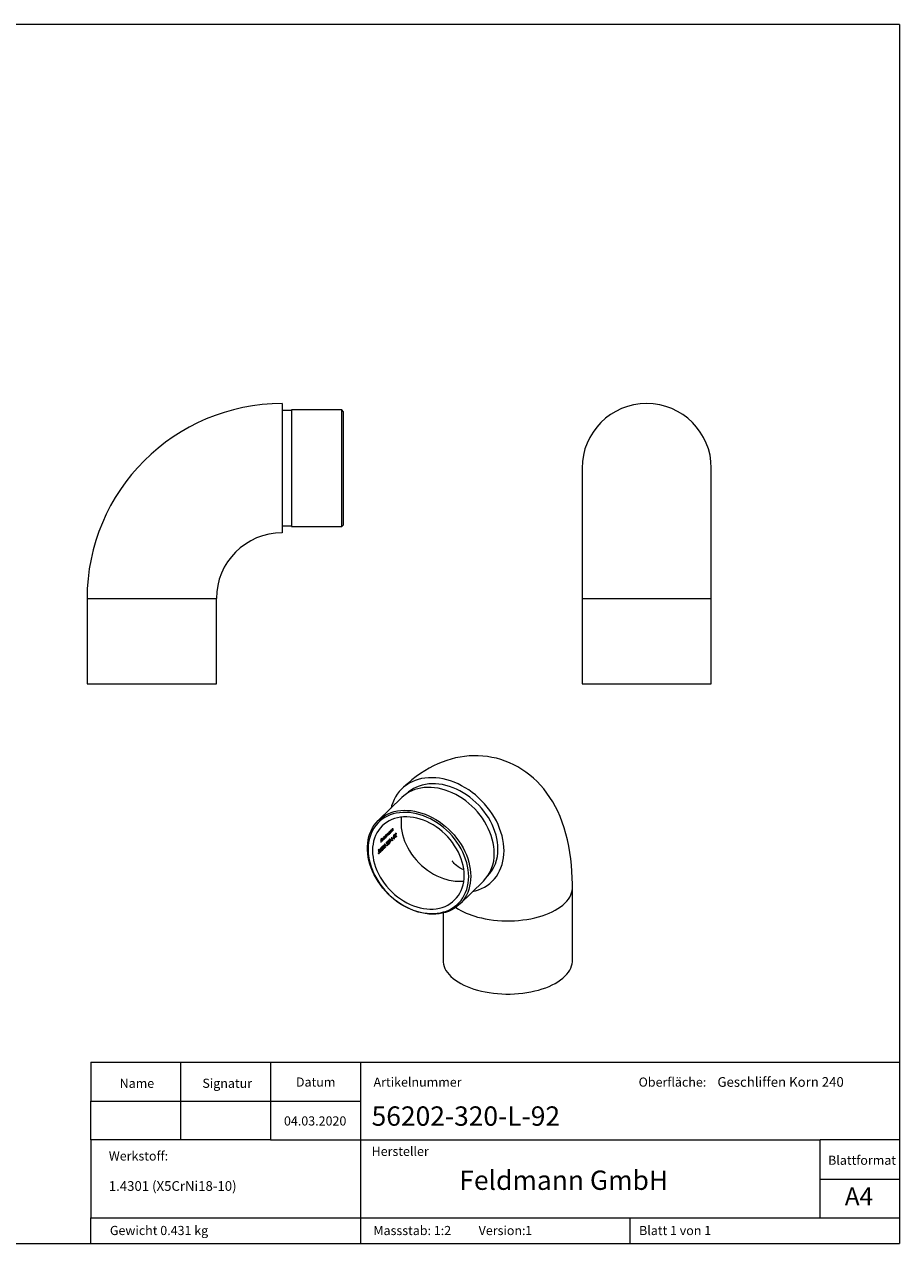
# Model space of a CAD drawing. Units: millimetres. Extents: x 10 to 584, y 10 to 410.
# Drawn here: x 297 to 584, y 10 to 410 of the extents above; entities that cross this region are included whole.
import ezdxf

# ---------------------------------------------------------------- set-up
doc = ezdxf.new("R2010")
doc.units = ezdxf.units.MM
doc.header["$LTSCALE"] = 2
doc.styles.add('SLDTEXTSTYLE0', font='TXT', dxfattribs={"width": 0.75})
doc.styles.add('SLDTEXTSTYLE1', font='TXT', dxfattribs={"width": 0.692308})

msp = doc.modelspace()

# ---------------------------------------------------------------- linework, layer by layer
at = {"color": 7, "linetype": 'Continuous', "lineweight": 0}
for p, q in [((584, 410), (10, 410)), ((584, 410), (584, 10)), ((318.8, 69.5), (348.26, 69.5)), ((318.8, 69.5), (318.8, 56.75)), ((348.26, 69.5), (377.72, 69.5)), ((348.26, 44), (348.26, 69.5)), ((377.72, 69.5), (407.2, 69.5)), ((377.72, 69.5), (377.72, 44)), ((407.2, 69.5), (584, 69.5)), ((407.2, 69.5), (407.2, 10)), ((318.8, 56.75), (348.26, 56.75)), ((318.8, 44), (318.8, 56.75)), ((348.26, 56.75), (377.72, 56.75)), ((377.72, 56.75), (407.2, 56.75)), ((348.26, 44), (318.8, 44)), ((318.8, 44), (318.8, 18.5)), ((377.72, 44), (348.26, 44)), ((377.72, 44), (407.2, 44)), ((407.2, 44), (558, 44)), ((584, 44), (558, 44)), ((558, 30.99), (558, 44)), ((558, 18.5), (558, 30.99)), ((584, 30.99), (558, 30.99)), ((318.8, 18.5), (584, 18.5)), ((318.8, 10), (318.8, 18.5)), ((495.6, 10), (495.6, 18.5)), ((10, 10), (584, 10))]:
    msp.add_line(p, q, dxfattribs=at)
at = {"color": 7, "linetype": 'Continuous', "lineweight": 15}
for p, q in [((381.55, 285.6), (381.55, 243.2)), ((384.55, 283.35), (381.55, 283.35)), ((401.05, 283.55), (384.55, 283.55)), ((384.55, 283.55), (384.55, 245.25)), ((401.55, 283.05), (401.05, 283.55)), ((401.05, 245.25), (401.05, 283.55)), ((401.55, 283.05), (401.55, 245.75)), ((479.86, 264.4), (479.86, 221.6)), ((522.26, 221.6), (522.26, 264.4)), ((381.55, 245.45), (384.55, 245.45)), ((384.55, 245.25), (401.05, 245.25)), ((401.05, 245.25), (401.55, 245.75)), ((317.55, 221.6), (317.55, 193.6)), ((359.95, 193.6), (359.95, 221.6)), ((479.86, 221.6), (479.86, 193.6)), ((522.26, 193.6), (522.26, 221.6)), ((317.55, 193.6), (359.95, 193.6)), ((479.86, 193.6), (522.26, 193.6)), ((420.75, 156.33), (413.05, 148.81)), ((415.4, 144.21), (415.46, 144.27)), ((415.56, 144.06), (415.62, 144.12)), ((415.7, 144.19), (415.76, 144.17)), ((415.82, 144.2), (415.73, 144.23)), ((415.82, 144.25), (415.8, 144.3)), ((415.82, 144.25), (415.91, 144.23)), ((416.01, 144.49), (416.07, 144.48)), ((416.13, 144.5), (416.04, 144.53)), ((416.13, 144.37), (416.22, 144.35)), ((416.33, 144.49), (416.38, 144.47)), ((416.35, 144.31), (416.46, 144.28)), ((416.47, 144.25), (416.51, 144.29)), ((416.47, 144.25), (416.56, 144.22)), ((416.49, 145), (416.58, 144.97)), ((416.55, 145.04), (416.59, 145.04)), ((416.68, 145.02), (416.59, 145.05)), ((416.67, 145.11), (416.66, 145.12)), ((416.67, 145.11), (416.76, 145.09)), ((416.7, 144.57), (416.74, 144.56)), ((416.74, 144.49), (416.8, 144.47)), ((416.8, 144.47), (416.74, 144.42)), ((416.76, 145.24), (416.82, 145.29)), ((416.92, 144.66), (416.98, 144.65)), ((416.98, 144.65), (416.92, 144.59)), ((416.94, 145.34), (416.99, 145.32)), ((416.94, 145.19), (417, 145.18)), ((416.95, 145.42), (417, 145.47)), ((417.1, 145.56), (417.16, 145.54)), ((417.23, 145.58), (417.14, 145.6)), ((417.26, 144.99), (417.32, 144.98)), ((417.32, 144.98), (417.26, 144.93)), ((417.5, 145.16), (417.44, 145.1)), ((417.45, 145.17), (417.5, 145.16)), ((417.46, 145.85), (417.52, 145.83)), ((417.46, 145.7), (417.52, 145.69)), ((417.47, 145.93), (417.52, 145.98)), ((417.62, 146.07), (417.68, 146.05)), ((417.75, 146.09), (417.66, 146.11)), ((417.79, 145.5), (417.84, 145.49)), ((417.84, 145.49), (417.79, 145.44)), ((418.12, 144.04), (418.2, 144.02)), ((418.29, 144.05), (418.2, 144.08)), ((418.53, 144.1), (418.59, 144.09)), ((418.59, 144.09), (418.54, 144.04)), ((418.61, 144.52), (418.7, 144.5)), ((418.78, 144.53), (418.69, 144.56)), ((418.83, 144.48), (418.92, 144.46)), ((413.83, 141.64), (413.88, 141.63)), ((413.88, 141.63), (413.83, 141.57)), ((413.84, 142.24), (413.9, 142.29)), ((413.84, 142.19), (413.89, 142.18)), ((413.85, 142.31), (413.9, 142.29)), ((413.87, 142.69), (414.17, 142.99)), ((413.87, 142.65), (413.92, 142.63)), ((414.14, 142.42), (413.89, 142.18)), ((413.9, 142.29), (414.14, 142.53)), ((414.17, 142.87), (413.92, 142.63)), ((414.04, 140.06), (414.12, 140.03)), ((414.05, 142.44), (414.14, 142.42)), ((414.08, 142.9), (414.17, 142.87)), ((414.21, 140.07), (414.12, 140.09)), ((414.22, 142.46), (414.27, 142.5)), ((414.22, 142.4), (414.27, 142.39)), ((414.23, 142.51), (414.28, 142.5)), ((414.23, 142.23), (414.34, 142.2)), ((414.25, 140.01), (414.34, 139.99)), ((414.67, 142.78), (414.27, 142.39)), ((414.28, 142.5), (414.62, 142.83)), ((414.29, 142.73), (414.34, 142.72)), ((414.35, 142.17), (414.38, 142.21)), ((414.35, 142.17), (414.43, 142.15)), ((414.4, 142.92), (414.46, 142.91)), ((414.56, 142.95), (414.47, 142.97)), ((414.5, 140.51), (414.59, 140.48)), ((414.58, 142.95), (414.55, 143.04)), ((414.55, 143.04), (414.63, 143.02)), ((414.66, 140.51), (414.58, 140.53)), ((414.59, 142.8), (414.67, 142.78)), ((414.77, 142.56), (414.82, 142.55)), ((414.82, 142.55), (414.77, 142.49)), ((414.77, 140.22), (414.86, 140.19)), ((414.82, 143.64), (414.87, 143.7)), ((414.91, 140.57), (414.97, 140.55)), ((414.97, 140.55), (414.91, 140.5)), ((414.95, 143.14), (415, 143.12)), ((414.97, 142.96), (415.07, 142.93)), ((414.99, 140.99), (415.07, 140.96)), ((415.44, 140.06), (415.02, 139.65)), ((415.05, 139.79), (415.35, 140.09)), ((415.16, 140.99), (415.07, 141.02)), ((415.08, 142.89), (415.12, 142.94)), ((415.08, 142.89), (415.17, 142.87)), ((415.1, 143.65), (415.19, 143.62)), ((415.13, 139.9), (415.42, 140.18)), ((415.17, 143.69), (415.2, 143.69)), ((415.29, 143.67), (415.2, 143.69)), ((415.2, 140.94), (415.29, 140.92)), ((415.28, 143.75), (415.27, 143.77)), ((415.28, 143.75), (415.37, 143.73)), ((415.31, 143.22), (415.36, 143.21)), ((415.32, 143.22), (415.32, 143.27)), ((415.35, 140.09), (415.44, 140.06)), ((415.36, 143.13), (415.41, 143.12)), ((415.41, 143.12), (415.36, 143.06)), ((415.41, 140.63), (415.64, 140.87)), ((415.41, 140.61), (415.57, 140.77)), ((415.66, 140.74), (415.42, 140.51)), ((415.54, 143.31), (415.59, 143.3)), ((415.59, 143.3), (415.54, 143.24)), ((415.56, 143.99), (415.61, 143.98)), ((415.57, 140.77), (415.66, 140.74)), ((415.62, 141.41), (415.71, 141.38)), ((415.71, 141.38), (415.66, 141.33)), ((415.72, 140.72), (415.78, 140.77)), ((415.76, 140.68), (415.72, 140.72)), ((415.73, 141.71), (415.82, 141.69)), ((415.76, 140.68), (415.85, 140.65)), ((415.78, 140.67), (415.87, 140.65)), ((415.91, 141.73), (415.82, 141.75)), ((415.85, 143.61), (415.9, 143.6)), ((415.9, 143.6), (415.85, 143.54)), ((415.88, 140.57), (415.9, 140.59)), ((415.89, 141.39), (415.98, 141.37)), ((415.9, 140.59), (415.98, 140.69)), ((415.9, 140.59), (415.99, 140.56)), ((416, 141.23), (415.91, 141.25)), ((415.93, 141.7), (416.02, 141.68)), ((415.98, 141.36), (416.07, 141.33)), ((416.05, 141.18), (416.14, 141.16)), ((416.14, 141.77), (416.2, 141.76)), ((416.15, 143.91), (416.21, 143.9)), ((416.21, 143.9), (416.15, 143.84)), ((416.2, 141.76), (416.15, 141.7)), ((416.22, 142.19), (416.31, 142.17)), ((416.67, 141.27), (416.25, 140.86)), ((416.28, 141), (416.58, 141.29)), ((416.39, 142.2), (416.3, 142.22)), ((416.31, 141.12), (416.36, 141.11)), ((416.36, 141.11), (416.65, 141.39)), ((416.44, 142.15), (416.53, 142.12)), ((416.58, 141.29), (416.67, 141.27)), ((416.59, 141.99), (416.68, 141.97)), ((416.68, 142.64), (416.77, 142.62)), ((416.75, 141.61), (416.84, 141.59)), ((416.85, 142.64), (416.76, 142.67)), ((416.79, 141.48), (416.85, 141.52)), ((416.85, 141.52), (416.94, 141.49)), ((416.96, 142.35), (417.05, 142.32)), ((417.12, 142.3), (417.35, 142.54)), ((417.12, 142.28), (417.28, 142.44)), ((417.37, 142.41), (417.13, 142.18)), ((417.28, 142.44), (417.37, 142.41)), ((417.37, 143.3), (417.42, 143.35)), ((417.51, 142.31), (417.58, 142.29)), ((417.53, 142.21), (417.75, 142.43)), ((417.84, 142.4), (417.54, 142.12)), ((417.58, 142.29), (417.81, 142.53)), ((417.75, 142.43), (417.84, 142.4)), ((417.8, 142.97), (418.03, 143.2)), ((417.8, 142.94), (417.96, 143.1)), ((418.05, 143.08), (417.82, 142.85)), ((417.96, 143.1), (418.05, 143.08)), ((418.04, 143.66), (418.1, 143.65)), ((418.09, 143.54), (418.18, 143.52)), ((418.19, 143.45), (418.28, 143.42)), ((418.25, 143.52), (418.34, 143.5)), ((418.32, 143.57), (418.32, 143.63)), ((418.32, 143.57), (418.41, 143.55)), ((418.34, 143.99), (418.43, 143.97)), ((419.06, 143.6), (418.64, 143.19)), ((418.67, 143.33), (418.97, 143.62)), ((418.7, 143.46), (418.75, 143.44)), ((418.75, 143.44), (419.04, 143.72)), ((418.97, 143.62), (419.06, 143.6)), ((413.07, 138.11), (413.13, 138.17)), ((413.08, 139.11), (413.33, 139.36)), ((413.08, 139.09), (413.26, 139.26)), ((413.08, 139.05), (413.13, 139.03)), ((413.08, 138.71), (413.14, 138.69)), ((413.09, 138.63), (413.13, 138.68)), ((413.12, 138.08), (413.21, 138.05)), ((413.34, 139.24), (413.13, 139.03)), ((413.13, 138.68), (413.22, 138.66)), ((413.32, 138.7), (413.23, 138.72)), ((413.23, 137.98), (413.32, 137.96)), ((413.26, 139.26), (413.34, 139.24)), ((413.37, 138.61), (413.46, 138.59)), ((413.53, 138.7), (413.62, 138.67)), ((413.59, 139.11), (413.65, 139.1)), ((413.62, 138.56), (413.71, 138.54)), ((413.63, 139.06), (413.72, 139.04)), ((413.7, 139.74), (413.75, 139.73)), ((413.81, 139.07), (413.72, 139.1)), ((413.73, 138.47), (413.82, 138.44)), ((413.86, 139.02), (413.95, 139)), ((413.96, 139.64), (414.02, 139.62)), ((414.02, 139.62), (413.96, 139.57)), ((414.49, 139.13), (414.07, 138.73)), ((414.1, 138.87), (414.4, 139.16)), ((414.12, 138.99), (414.18, 138.98)), ((414.18, 138.98), (414.47, 139.26)), ((414.4, 139.16), (414.49, 139.13)), ((414.41, 139.86), (414.5, 139.84)), ((414.56, 139.48), (414.65, 139.46)), ((414.6, 139.35), (414.67, 139.38)), ((414.67, 139.38), (414.76, 139.36)), ((415.07, 139.92), (415.13, 139.9)), ((439.8, 121.41), (447.5, 128.92)), ((476.7, 102.8), (476.7, 126.8)), ((434.3, 118.44), (434.3, 102.8))]:
    msp.add_line(p, q, dxfattribs=at)
at = {"color": 8, "linetype": 'Continuous', "lineweight": 15}
for p, q in [((317.55, 221.6), (359.95, 221.6)), ((479.86, 221.6), (522.26, 221.6)), ((416.93, 144.96), (416.98, 144.95)), ((417.27, 145.42), (417.32, 145.4)), ((417.45, 145.47), (417.5, 145.46)), ((417.79, 145.93), (417.85, 145.91)), ((415.18, 140.39), (415.23, 140.37)), ((415.54, 143.66), (415.6, 143.64)), ((415.85, 143.93), (415.91, 143.92)), ((416.41, 141.59), (416.46, 141.58)), ((418.8, 143.93), (418.85, 143.91)), ((414.23, 139.46), (414.28, 139.45))]:
    msp.add_line(p, q, dxfattribs=at)
at = {"color": 7, "linetype": 'Continuous', "lineweight": 15, "flags": 128}
for points in [[(476.7, 126.8), (476.7, 127.9), (476.64, 130.01), (476.54, 132.11), (476.37, 134.21), (476.15, 136.29), (475.86, 138.36), (475.5, 140.42), (475.07, 142.45), (474.57, 144.45), (474, 146.4), (473.36, 148.29), (472.65, 150.11), (471.88, 151.85), (471.13, 153.34), (470.26, 154.91), (469.32, 156.41), (468.34, 157.83), (467.31, 159.16), (466.23, 160.42), (465.1, 161.6), (463.93, 162.71), (462.71, 163.74), (461.46, 164.7), (460.16, 165.58), (458.83, 166.38), (457.47, 167.1), (456.08, 167.75), (454.67, 168.31), (453.23, 168.8), (451.78, 169.21), (450.31, 169.53), (448.83, 169.78), (447.34, 169.95), (445.84, 170.04), (444.35, 170.05), (442.86, 169.98), (441.37, 169.83), (439.88, 169.61), (438.4, 169.32), (436.94, 168.95), (435.48, 168.5), (434.03, 167.98), (432.59, 167.39), (431.16, 166.72), (429.74, 165.98), (428.32, 165.15), (426.91, 164.24), (425.5, 163.25), (424.1, 162.17), (422.71, 161), (421.32, 159.74), (420.72, 159.16)], [(443.97, 125.47), (444.9, 125.71), (445.94, 126.05), (446.94, 126.47), (447.89, 126.97), (448.79, 127.54), (449.62, 128.18), (450.4, 128.89), (451.12, 129.66), (451.77, 130.49), (452.34, 131.38), (452.85, 132.33), (453.28, 133.33), (453.64, 134.37), (453.92, 135.45), (454.12, 136.57), (454.24, 137.72), (454.28, 138.9), (454.24, 140.1), (454.12, 141.31), (453.92, 142.54), (453.64, 143.77), (453.28, 145.01), (452.85, 146.24), (452.34, 147.46), (451.77, 148.67), (451.12, 149.85), (450.4, 151.01), (449.62, 152.14), (448.79, 153.24), (447.89, 154.3), (446.94, 155.31), (445.94, 156.27), (444.9, 157.18), (443.82, 158.04), (442.7, 158.83), (441.56, 159.56), (440.38, 160.23), (439.19, 160.82), (437.98, 161.34), (436.75, 161.79), (435.53, 162.16), (434.3, 162.46), (433.08, 162.67), (431.87, 162.81), (430.68, 162.86), (429.5, 162.84), (428.35, 162.73), (427.24, 162.54), (426.15, 162.28), (425.11, 161.93), (424.11, 161.51), (423.17, 161.01), (422.27, 160.45), (421.43, 159.81), (420.65, 159.1), (419.94, 158.33), (419.29, 157.49), (418.71, 156.6), (418.21, 155.65), (417.77, 154.66), (417.42, 153.62), (417.22, 152.88)], [(452.29, 139.44), (452.25, 140.57), (452.13, 141.72), (451.93, 142.88), (451.65, 144.04), (451.3, 145.2), (450.87, 146.36), (450.37, 147.51), (449.8, 148.64), (449.15, 149.75), (448.45, 150.83), (447.68, 151.87), (446.86, 152.88), (445.98, 153.85), (445.05, 154.77), (444.07, 155.64), (443.06, 156.46), (442.01, 157.21), (440.93, 157.9), (439.82, 158.53), (438.69, 159.08), (437.55, 159.57), (436.4, 159.98), (435.24, 160.31), (434.08, 160.57), (432.94, 160.74), (431.8, 160.84), (430.68, 160.86), (429.59, 160.8), (428.52, 160.65), (427.48, 160.43), (426.49, 160.13), (425.54, 159.75), (424.63, 159.3), (423.78, 158.77), (422.98, 158.17), (422.39, 157.65)], [(451.06, 138.02), (451.02, 139.17), (450.9, 140.33), (450.7, 141.5), (450.42, 142.67), (450.07, 143.85), (449.63, 145.02), (449.12, 146.18), (448.55, 147.32), (447.9, 148.44), (447.19, 149.53), (446.41, 150.59), (445.58, 151.61), (444.69, 152.59), (443.75, 153.52), (442.76, 154.4), (441.74, 155.22), (440.68, 155.98), (439.58, 156.68), (438.46, 157.31), (437.32, 157.88), (436.17, 158.37), (435, 158.78), (433.84, 159.12), (432.67, 159.38), (431.51, 159.56), (430.36, 159.65), (429.23, 159.67), (428.12, 159.61), (427.04, 159.46), (426, 159.24), (424.99, 158.93), (424.03, 158.55), (423.12, 158.09), (422.26, 157.56), (421.45, 156.96), (420.75, 156.33)], [(443.36, 130.51), (443.32, 129.39), (443.2, 128.29), (443, 127.23), (442.72, 126.21), (442.36, 125.22), (441.93, 124.29), (441.42, 123.41), (440.85, 122.58), (440.2, 121.81), (439.48, 121.11), (438.71, 120.47), (437.88, 119.9), (436.99, 119.41), (436.05, 118.99), (435.06, 118.64), (434.04, 118.38), (432.98, 118.19), (431.88, 118.09), (430.76, 118.06), (429.62, 118.12), (428.47, 118.26), (427.3, 118.48), (426.14, 118.78), (424.97, 119.15), (423.81, 119.61), (422.66, 120.13), (421.53, 120.73), (420.42, 121.39), (419.34, 122.13), (418.3, 122.92), (417.29, 123.77), (416.33, 124.67), (415.42, 125.63), (414.56, 126.63), (413.75, 127.67), (413.01, 128.75), (412.33, 129.85), (411.71, 130.98), (411.17, 132.14), (410.7, 133.3), (410.3, 134.47), (409.98, 135.65), (409.74, 136.83), (409.58, 137.99), (409.5, 139.14), (409.5, 140.28), (409.58, 141.39), (409.74, 142.46), (409.98, 143.51), (410.3, 144.51), (410.7, 145.47), (411.17, 146.38), (411.71, 147.23), (412.33, 148.03), (413.01, 148.77), (413.75, 149.44), (414.56, 150.04), (415.42, 150.58), (416.33, 151.03), (417.29, 151.42), (418.3, 151.72), (419.34, 151.95), (420.42, 152.09), (421.53, 152.15), (422.66, 152.14), (423.81, 152.04), (424.97, 151.86), (426.14, 151.6), (427.3, 151.26), (428.47, 150.85), (429.62, 150.36), (430.76, 149.8), (431.88, 149.17), (432.98, 148.47), (434.04, 147.71), (435.06, 146.88), (436.05, 146), (436.99, 145.07), (437.88, 144.1), (438.71, 143.07), (439.48, 142.02), (440.2, 140.92), (440.85, 139.8), (441.42, 138.66), (441.93, 137.5), (442.36, 136.33), (442.72, 135.16), (443, 133.98), (443.2, 132.81), (443.32, 131.65), (443.36, 130.51)], [(442.69, 130.4), (442.65, 131.53), (442.53, 132.67), (442.33, 133.82), (442.05, 134.98), (441.69, 136.14), (441.26, 137.29), (440.76, 138.43), (440.18, 139.55), (439.54, 140.65), (438.83, 141.72), (438.06, 142.76), (437.23, 143.76), (436.35, 144.72), (435.42, 145.63), (434.44, 146.49), (433.42, 147.29), (432.37, 148.03), (431.29, 148.7), (430.18, 149.31), (429.06, 149.85), (427.92, 150.31), (426.77, 150.7), (425.62, 151.02), (424.47, 151.25), (423.33, 151.4), (422.2, 151.48), (421.1, 151.47), (420.02, 151.38), (418.96, 151.22), (417.95, 150.97), (416.97, 150.64), (416.04, 150.24), (415.16, 149.76), (414.33, 149.21), (413.56, 148.59), (412.85, 147.91), (412.21, 147.16), (411.63, 146.35), (411.13, 145.48), (410.69, 144.56), (410.34, 143.6), (410.06, 142.59), (409.86, 141.55), (409.74, 140.47), (409.7, 139.37), (409.74, 138.24), (409.86, 137.1), (410.06, 135.94), (410.34, 134.79), (410.69, 133.63), (411.13, 132.48), (411.63, 131.34), (412.21, 130.21), (412.85, 129.11), (413.56, 128.04), (414.33, 127), (415.16, 126), (416.04, 125.04), (416.97, 124.14), (417.95, 123.28), (418.96, 122.48), (420.02, 121.74), (421.1, 121.06), (422.2, 120.46), (423.33, 119.92), (424.47, 119.45), (425.62, 119.06), (426.77, 118.75), (427.92, 118.52), (429.06, 118.36), (430.18, 118.29), (431.29, 118.29), (432.37, 118.38), (433.42, 118.55), (434.44, 118.8), (435.42, 119.12), (436.35, 119.53), (437.23, 120), (438.06, 120.55), (438.83, 121.17), (439.54, 121.86), (440.18, 122.61), (440.76, 123.42), (441.26, 124.28), (441.69, 125.2), (442.05, 126.17), (442.33, 127.17), (442.53, 128.22), (442.65, 129.3), (442.69, 130.4)], [(441.23, 130.8), (441.19, 131.87), (441.07, 132.96), (440.87, 134.06), (440.59, 135.17), (440.24, 136.27), (439.81, 137.37), (439.31, 138.45), (438.73, 139.51), (438.09, 140.55), (437.39, 141.56), (436.63, 142.54), (435.81, 143.47), (434.94, 144.36), (434.03, 145.19), (433.07, 145.97), (432.07, 146.7), (431.05, 147.35), (430, 147.95), (428.93, 148.47), (427.84, 148.92), (426.74, 149.3), (425.65, 149.59), (424.55, 149.81), (423.46, 149.95), (422.39, 150.01), (421.34, 149.99), (420.31, 149.89), (419.32, 149.71), (418.36, 149.45), (417.45, 149.11), (416.58, 148.7), (415.76, 148.21), (415, 147.65), (414.29, 147.02), (413.66, 146.33), (413.08, 145.58), (412.58, 144.77), (412.15, 143.9), (411.8, 142.99), (411.52, 142.04), (411.32, 141.05), (411.2, 140.02), (411.16, 138.97), (411.2, 137.89), (411.32, 136.8), (411.52, 135.7), (411.8, 134.6), (412.15, 133.49), (412.58, 132.4), (413.08, 131.31), (413.66, 130.25), (414.29, 129.21), (415, 128.2), (415.76, 127.23), (416.58, 126.3), (417.45, 125.41), (418.36, 124.57), (419.32, 123.79), (420.31, 123.07), (421.34, 122.41), (422.39, 121.82), (423.46, 121.3), (424.55, 120.84), (425.65, 120.47), (426.74, 120.17), (427.84, 119.95), (428.93, 119.81), (430, 119.75), (431.05, 119.77), (432.07, 119.87), (433.07, 120.05), (434.03, 120.32), (434.94, 120.65), (435.81, 121.07), (436.63, 121.56), (437.39, 122.11), (438.09, 122.74), (438.73, 123.43), (439.31, 124.19), (439.81, 125), (440.24, 125.86), (440.59, 126.77), (440.87, 127.73), (441.07, 128.72), (441.19, 129.74), (441.23, 130.8)], [(415.85, 143.96), (415.85, 144.07), (415.85, 144.16), (415.83, 144.19), (415.81, 144.2), (415.78, 144.19), (415.76, 144.17)], [(415.77, 144.28), (415.83, 144.32), (415.87, 144.32), (415.89, 144.28), (415.91, 144.23)], [(415.84, 144.18), (415.85, 144.24), (415.85, 144.24)], [(416.16, 144.29), (416.16, 144.45), (416.15, 144.49), (416.13, 144.5), (416.1, 144.5), (416.07, 144.48)], [(416.08, 144.59), (416.14, 144.62), (416.17, 144.62), (416.2, 144.58), (416.21, 144.52), (416.22, 144.35)], [(416.56, 144.22), (416.47, 144.17), (416.4, 144.18), (416.35, 144.23), (416.33, 144.34), (416.33, 144.42)], [(416.38, 144.47), (416.39, 144.37), (416.42, 144.3), (416.47, 144.28), (416.53, 144.3), (416.56, 144.33)], [(416.42, 144.21), (416.43, 144.21), (416.47, 144.25)], [(416.58, 145.07), (416.64, 145.12), (416.7, 145.13), (416.75, 145.1), (416.76, 145.09)], [(416.75, 144.83), (416.74, 144.93), (416.71, 145), (416.67, 145.02), (416.61, 145), (416.58, 144.97)], [(416.71, 144.57), (416.71, 144.6), (416.71, 144.62)], [(416.72, 144.98), (416.72, 145.01), (416.72, 145.1)], [(417.27, 145.49), (417.25, 145.56), (417.23, 145.58), (417.2, 145.57), (417.16, 145.54)], [(417.17, 145.65), (417.23, 145.69), (417.28, 145.68), (417.31, 145.64), (417.32, 145.55), (417.32, 145.4)], [(417.79, 146), (417.77, 146.07), (417.75, 146.09), (417.73, 146.08), (417.68, 146.05)], [(417.7, 146.16), (417.76, 146.2), (417.81, 146.19), (417.83, 146.15), (417.85, 146.06), (417.85, 145.91)], [(418.19, 144.14), (418.27, 144.18), (418.34, 144.17), (418.38, 144.11), (418.42, 144.02), (418.43, 143.97)], [(418.37, 143.92), (418.36, 143.99), (418.33, 144.03), (418.28, 144.05), (418.24, 144.04), (418.2, 144.02)], [(418.34, 143.99), (418.31, 144.11), (418.26, 144.19), (418.22, 144.2)], [(418.63, 144.53), (418.66, 144.56), (418.69, 144.55)], [(418.69, 144.62), (418.77, 144.67), (418.83, 144.66), (418.87, 144.61), (418.91, 144.51), (418.92, 144.46)], [(418.86, 144.39), (418.85, 144.46), (418.82, 144.51), (418.78, 144.53), (418.73, 144.52), (418.7, 144.5)], [(418.83, 144.48), (418.8, 144.59), (418.77, 144.65)], [(414.05, 140.07), (414.09, 140.09), (414.12, 140.09)], [(414.11, 140.16), (414.2, 140.21), (414.25, 140.19), (414.3, 140.14), (414.33, 140.04), (414.34, 139.99)], [(414.29, 139.93), (414.27, 140), (414.24, 140.05), (414.2, 140.07), (414.16, 140.06), (414.12, 140.03)], [(414.25, 140.01), (414.23, 140.13), (414.19, 140.18)], [(414.43, 142.15), (414.34, 142.09), (414.28, 142.1), (414.24, 142.17), (414.21, 142.29), (414.21, 142.35)], [(414.25, 142.23), (414.23, 142.24), (414.22, 142.25)], [(414.22, 142.12), (414.23, 142.11), (414.29, 142.13), (414.35, 142.17)], [(414.27, 142.39), (414.28, 142.27), (414.31, 142.22), (414.35, 142.2), (414.4, 142.22), (414.43, 142.25)], [(414.43, 142.97), (414.44, 142.97), (414.47, 142.97)], [(414.46, 143), (414.51, 143.04), (414.58, 143.06), (414.63, 143.03), (414.63, 143.02)], [(414.62, 142.83), (414.6, 142.92), (414.56, 142.95), (414.51, 142.94), (414.46, 142.91)], [(414.5, 140.51), (414.54, 140.54), (414.57, 140.53)], [(414.57, 140.6), (414.64, 140.64), (414.7, 140.64), (414.75, 140.59), (414.81, 140.46), (414.86, 140.19)], [(414.73, 140.44), (414.71, 140.51), (414.66, 140.61), (414.59, 140.67), (414.59, 140.67)], [(414.81, 140.14), (414.75, 140.4), (414.7, 140.49), (414.65, 140.51), (414.61, 140.5), (414.59, 140.48)], [(415.17, 142.87), (415.09, 142.82), (415.02, 142.82), (414.97, 142.88), (414.94, 142.99), (414.94, 143.07)], [(415, 143.12), (415.01, 143.02), (415.04, 142.95), (415.09, 142.93), (415.14, 142.95), (415.17, 142.97)], [(415, 141), (415.04, 141.02), (415.07, 141.01)], [(415.03, 142.86), (415.04, 142.86), (415.08, 142.89)], [(415.06, 141.08), (415.15, 141.13), (415.2, 141.12), (415.25, 141.07), (415.28, 140.97), (415.29, 140.92)], [(415.24, 140.85), (415.22, 140.93), (415.19, 140.97), (415.15, 140.99), (415.11, 140.99), (415.07, 140.96)], [(415.36, 143.47), (415.35, 143.58), (415.33, 143.65), (415.29, 143.67), (415.23, 143.65), (415.19, 143.62)], [(415.2, 143.72), (415.27, 143.77), (415.34, 143.77), (415.37, 143.73)], [(415.33, 143.61), (415.33, 143.72), (415.33, 143.74)], [(415.99, 140.56), (415.91, 140.51), (415.85, 140.52), (415.79, 140.57), (415.73, 140.68), (415.72, 140.72)], [(415.74, 141.72), (415.79, 141.75), (415.82, 141.75)], [(415.78, 140.67), (415.77, 140.67), (415.76, 140.68)], [(415.81, 141.81), (415.88, 141.85), (415.95, 141.84), (415.99, 141.78), (416.02, 141.7), (416.02, 141.68)], [(415.97, 141.63), (415.96, 141.68), (415.94, 141.71), (415.9, 141.73), (415.86, 141.72), (415.82, 141.69)], [(415.84, 141.24), (415.9, 141.26), (415.91, 141.25)], [(416.08, 141.09), (416.06, 141.16), (416.03, 141.21), (415.99, 141.23), (415.94, 141.22), (415.85, 141.16)], [(415.98, 141.36), (415.96, 141.37), (415.96, 141.38)], [(416.24, 142.2), (416.27, 142.22), (416.3, 142.22)], [(416.3, 142.29), (416.38, 142.34), (416.44, 142.32), (416.48, 142.27), (416.52, 142.17), (416.53, 142.12)], [(416.47, 142.06), (416.46, 142.13), (416.43, 142.18), (416.39, 142.2), (416.34, 142.19), (416.31, 142.17)], [(416.44, 142.15), (416.41, 142.26), (416.38, 142.32)], [(416.94, 141.49), (416.88, 141.45), (416.81, 141.46), (416.76, 141.5), (416.69, 141.63), (416.63, 141.92)], [(416.68, 142.64), (416.73, 142.67), (416.76, 142.66)], [(416.68, 141.97), (416.76, 141.68), (416.8, 141.61), (416.85, 141.59), (416.9, 141.6), (416.92, 141.62)], [(416.75, 141.62), (416.73, 141.62), (416.69, 141.66), (416.68, 141.68)], [(416.75, 142.73), (416.82, 142.78), (416.88, 142.77), (416.93, 142.72), (416.99, 142.59), (417.05, 142.32)], [(416.99, 142.27), (416.93, 142.53), (416.88, 142.62), (416.84, 142.64), (416.79, 142.63), (416.77, 142.62)], [(416.91, 142.57), (416.9, 142.64), (416.85, 142.74), (416.78, 142.8), (416.78, 142.8)], [(416.85, 141.52), (416.91, 141.6), (416.91, 141.61)], [(418.28, 143.42), (418.21, 143.38), (418.14, 143.39), (418.09, 143.44), (418.05, 143.54), (418.04, 143.59)], [(418.09, 143.54), (418.07, 143.55), (418.04, 143.58)], [(418.07, 143.41), (418.08, 143.4), (418.15, 143.42), (418.19, 143.45)], [(418.1, 143.65), (418.11, 143.58), (418.14, 143.54), (418.19, 143.52), (418.24, 143.53), (418.27, 143.55)], [(413.32, 137.96), (413.25, 137.92), (413.19, 137.92), (413.13, 137.97), (413.09, 138.07), (413.07, 138.11)], [(413.12, 138.08), (413.1, 138.08), (413.08, 138.11)], [(413.13, 138.68), (413.19, 138.72), (413.23, 138.72)], [(413.13, 138.17), (413.16, 138.09), (413.2, 138.06), (413.25, 138.05), (413.3, 138.08)], [(413.18, 137.95), (413.22, 137.97), (413.23, 137.98)], [(413.21, 138.79), (413.28, 138.83), (413.34, 138.83), (413.4, 138.78), (413.44, 138.69), (413.46, 138.59)], [(413.41, 138.54), (413.38, 138.64), (413.34, 138.68), (413.3, 138.7), (413.26, 138.69), (413.22, 138.66)], [(413.23, 137.98), (413.3, 138.08), (413.3, 138.08)], [(413.37, 138.61), (413.33, 138.77), (413.28, 138.84), (413.24, 138.85)], [(413.82, 138.44), (413.75, 138.4), (413.68, 138.41), (413.62, 138.47), (413.58, 138.56), (413.57, 138.63)], [(413.58, 138.99), (413.6, 139.03), (413.63, 139.06)], [(413.62, 138.67), (413.64, 138.6), (413.68, 138.56), (413.72, 138.54), (413.77, 138.55), (413.8, 138.57)], [(413.63, 139.06), (413.68, 139.1), (413.72, 139.09)], [(413.68, 138.44), (413.7, 138.45), (413.73, 138.47)], [(413.71, 139.17), (413.78, 139.21), (413.84, 139.2), (413.89, 139.15), (413.93, 139.06), (413.95, 139)], [(413.89, 138.94), (413.87, 139.01), (413.84, 139.05), (413.8, 139.07), (413.75, 139.06), (413.72, 139.04)], [(413.73, 138.47), (413.8, 138.56), (413.8, 138.57)], [(414.76, 139.36), (414.69, 139.32), (414.63, 139.33), (414.57, 139.37), (414.51, 139.49), (414.44, 139.78)], [(414.5, 139.84), (414.57, 139.55), (414.62, 139.48), (414.66, 139.46), (414.71, 139.47), (414.74, 139.48)], [(414.56, 139.49), (414.55, 139.49), (414.5, 139.53), (414.5, 139.54)], [(414.67, 139.38), (414.72, 139.46), (414.73, 139.48)], [(441.1, 132.62), (440.6, 132.83), (439.87, 133.22), (439.25, 133.62), (438.73, 134.01), (438.3, 134.38), (437.97, 134.72), (437.72, 135), (437.54, 135.24), (437.41, 135.41), (437.34, 135.52), (437.32, 135.56), (437.32, 135.56)], [(434.3, 102.8), (434.32, 102.39), (434.42, 101.67), (434.6, 100.96), (434.88, 100.26), (435.25, 99.58), (435.7, 98.9), (436.24, 98.24), (436.86, 97.6), (437.56, 96.99), (438.34, 96.39), (439.19, 95.83), (440.11, 95.29), (441.09, 94.79), (442.14, 94.32), (443.25, 93.89), (444.4, 93.5), (445.61, 93.14)], [(445.61, 93.14), (446.86, 92.83), (448.14, 92.56), (449.46, 92.34), (450.8, 92.15), (452.16, 92.02), (453.54, 91.93), (454.92, 91.89), (456.31, 91.89), (457.69, 91.94), (459.07, 92.04), (460.43, 92.18), (461.76, 92.37), (463.08, 92.6), (464.35, 92.88), (465.6, 93.2), (466.79, 93.56), (467.94, 93.96), (469.04, 94.4), (470.08, 94.87), (471.05, 95.38), (471.96, 95.92), (472.8, 96.49), (473.57, 97.08), (474.25, 97.71), (474.86, 98.35), (475.38, 99.01), (475.82, 99.69), (476.17, 100.38), (476.44, 101.08), (476.61, 101.79), (476.69, 102.5), (476.7, 102.8)]]:
    msp.add_lwpolyline(points, dxfattribs=at)
at = {"color": 8, "linetype": 'Continuous', "lineweight": 15, "flags": 128}
for points in [[(420.62, 149.93), (420.58, 149.65), (420.5, 148.61), (420.5, 147.54), (420.58, 146.46), (420.74, 145.36), (420.98, 144.26), (421.3, 143.15), (421.69, 142.05), (422.16, 140.96), (422.69, 139.89), (423.3, 138.84), (423.97, 137.81), (424.7, 136.82), (425.5, 135.87), (426.34, 134.96), (427.23, 134.09), (428.17, 133.28), (429.15, 132.53), (430.16, 131.84), (431.2, 131.22), (432.26, 130.66), (433.34, 130.17), (434.43, 129.76), (435.53, 129.42)], [(445.61, 117.14), (446.86, 116.83), (448.14, 116.56), (449.46, 116.34), (450.8, 116.15), (452.16, 116.02), (453.54, 115.93), (454.92, 115.89), (456.31, 115.89), (457.69, 115.94), (459.07, 116.04), (460.43, 116.18), (461.76, 116.37), (463.08, 116.6), (464.35, 116.88), (465.6, 117.2), (466.79, 117.56), (467.94, 117.96), (469.04, 118.4), (470.08, 118.87), (471.05, 119.38), (471.96, 119.92), (472.8, 120.49), (473.57, 121.09), (474.25, 121.71), (474.86, 122.35), (475.38, 123.01), (475.82, 123.69), (476.17, 124.38), (476.44, 125.08), (476.61, 125.79), (476.69, 126.5), (476.7, 126.8)]]:
    msp.add_lwpolyline(points, dxfattribs=at)
at = {"color": 7, "linetype": 'Continuous', "lineweight": 15}
for centre, radius, start, end in [((381.55, 221.6), 64, 90, 180), ((501.06, 264.4), 21.2, 0, 180), ((381.55, 221.6), 21.6, 90, 180), ((428.75, 143.09), 13.4, 175.1742, 177.2576), ((429.07, 143.12), 13.66, 175.1964, 180.0269), ((429.33, 143.24), 13.79, 176.5958, 180.0136), ((416.38, 143.7), 0.782, 142.3366, 183.9112), ((416.83, 143.6), 1.27, 154.4176, 162.9138), ((429.11, 143.31), 13.52, 176.5825, 177.1849), ((416.2, 143.88), 0.591, 136.2274, 152.0826), ((416.7, 143.99), 0.795, 142.3646, 185.2155), ((416.66, 144.08), 0.764, 138.7064, 169.0256), ((415.93, 144.52), 0.204, 355.9883, 24.156), ((430.1, 143.85), 13.94, 178.165, 180.004), ((430.15, 143.9), 13.94, 178.1669, 180.004), ((417.34, 144.4), 1.01, 138.3375, 178.829), ((417.19, 144.45), 0.806, 139.1844, 178.093), ((415.94, 144.84), 0.803, 319.9519, 358.9486), ((415.98, 144.76), 0.79, 317.1674, 345.3799), ((430.8, 144.42), 14.06, 179.4173, 180.0004), ((430.26, 144.43), 13.52, 176.5826, 177.2237), ((430.58, 144.47), 13.79, 176.5958, 180.0136), ((430.71, 144.6), 13.79, 176.5958, 180.0136), ((418.88, 144.94), 1.89, 172.7778, 179.7228), ((430.98, 144.65), 14, 178.7791, 180.0018), ((417.76, 145.11), 0.796, 137.6218, 164.8947), ((430.5, 144.66), 13.52, 176.5826, 177.2076), ((417.71, 145.08), 0.722, 139.8585, 172.1147), ((417.08, 145.6), 0.153, 354.9069, 30.095), ((431.23, 144.93), 13.96, 178.4095, 180.003), ((414.99, 145.4), 2.28, 357.7617, 2.2948), ((431.27, 144.98), 13.95, 178.2724, 180.0035), ((431.23, 145.11), 13.79, 176.5958, 180.0136), ((419.4, 145.45), 1.89, 172.7778, 179.7228), ((431.5, 145.16), 14, 178.7791, 180.0018), ((418.29, 145.62), 0.796, 137.6218, 164.8947), ((418.23, 145.59), 0.722, 139.8585, 172.1147), ((431.02, 145.17), 13.52, 176.5826, 177.2076), ((417.6, 146.11), 0.153, 354.9069, 30.095), ((415.51, 145.91), 2.28, 357.7617, 2.2948), ((431.75, 145.44), 13.96, 178.4095, 180.003), ((431.79, 145.49), 13.95, 178.2724, 180.0035), ((418.71, 143.7), 0.678, 139.5276, 189.4381), ((418.56, 143.71), 0.469, 139.345, 187.6422), ((419.23, 144.17), 0.71, 140.0285, 190.6801), ((419.12, 144.17), 0.538, 141.8988, 188.3982), ((417.5, 144.34), 1.37, 342.1798, 2.3962), ((417.32, 144.36), 1.6, 343.5478, 3.2688), ((427.5, 141.58), 13.67, 175.3187, 180.0255), ((427.78, 141.63), 13.9, 177.7403, 180.006), ((427.34, 141.65), 13.45, 175.7885, 177.2532), ((414.66, 139.7), 0.71, 140.0285, 190.6801), ((414.55, 139.7), 0.538, 141.8988, 188.3982), ((427.76, 141.88), 13.63, 177.251, 177.7345), ((427.4, 141.9), 13.27, 175.2932, 175.7863), ((415.33, 142.31), 1.11, 160.5203, 177.5919), ((415.04, 142.46), 0.798, 136.8077, 163.8554), ((415.25, 142.35), 0.979, 157.8981, 171.2812), ((414.87, 142.51), 0.57, 136.3362, 159.0869), ((415.3, 140.07), 0.904, 143.9372, 198.5561), ((413.83, 142.71), 0.823, 317.1056, 351.0111), ((413.83, 142.75), 0.784, 319.5368, 347.262), ((415.24, 140.07), 0.78, 147.6558, 197.1404), ((414.22, 142.83), 0.457, 353.9638, 24.3591), ((413.98, 139.88), 0.94, 326.147, 19.2027), ((428.43, 142.5), 13.66, 175.1964, 180.0269), ((412.82, 139.83), 2.01, 359.7116, 8.8876), ((428.48, 142.55), 13.66, 175.1964, 180.0269), ((415.61, 140.63), 0.71, 140.0285, 190.6801), ((415.95, 143.05), 1.01, 138.3375, 178.829), ((415.5, 140.63), 0.538, 141.8988, 188.3982), ((415.8, 143.1), 0.806, 139.1844, 178.093), ((414.99, 140.96), 0.21, 354.4856, 63.6318), ((414.56, 143.49), 0.803, 319.9519, 358.9486), ((414.59, 143.41), 0.79, 317.1674, 345.3799), ((413.87, 140.8), 1.37, 342.1798, 2.3962), ((413.69, 140.83), 1.6, 343.5478, 3.2688), ((429.42, 143.06), 14.06, 179.4173, 180.0004), ((431.32, 143.1), 16.1, 188.7925, 189.2303), ((431.6, 143.1), 16.44, 190.2109, 190.6447), ((429.57, 143.3), 13.98, 178.5781, 180.0024), ((431.56, 143.33), 16.1, 188.7925, 189.2303), ((416.32, 141.39), 0.663, 140.6195, 185.1167), ((416.21, 141.38), 0.5, 141.8212, 179.7371), ((415.97, 140.81), 0.199, 192.6326, 233.7846), ((415.76, 141.72), 0.17, 355.0987, 65.9847), ((415.54, 141.59), 0.431, 313.627, 4.6936), ((431.61, 143.52), 15.94, 188.0781, 188.5181), ((429.8, 143.54), 13.95, 178.2798, 180.0035), ((415.89, 140.75), 0.101, 251.0162, 323.9888), ((429.89, 143.6), 13.99, 178.6861, 180.002), ((415.6, 141.01), 0.491, 319.0035, 9.7323), ((415.37, 141.6), 0.654, 338.9904, 6.8529), ((415.99, 141.28), 0.0902, 36.8752, 96.2084), ((415.7, 141.14), 0.349, 6.2189, 37.5057), ((415.45, 141.01), 0.697, 320.2723, 12.1912), ((415.79, 141.12), 0.348, 6.2238, 37.6016), ((416.84, 141.83), 0.71, 140.0285, 190.6801), ((416.73, 141.83), 0.538, 141.8988, 188.3982), ((415.11, 142), 1.37, 342.1798, 2.3962), ((414.93, 142.03), 1.6, 343.5478, 3.2688), ((417.49, 142.2), 0.904, 143.9372, 198.5561), ((417.43, 142.2), 0.78, 147.6558, 197.1404), ((432.83, 144.3), 16.44, 190.2109, 190.6447), ((416.5, 141.92), 0.518, 324.2573, 3.4614), ((416.16, 142.02), 0.94, 326.147, 19.2027), ((415.01, 141.96), 2.01, 359.7116, 8.8876), ((433.03, 144.76), 16.1, 188.7925, 189.2303), ((433.27, 145), 16.1, 188.7925, 189.2303), ((433.26, 145.08), 15.99, 186.3819, 190.6667), ((433.26, 145.12), 15.94, 186.3775, 190.2286), ((433.71, 145.43), 16.1, 188.7925, 189.2303), ((433.99, 145.44), 16.44, 190.2109, 190.6447), ((433.95, 145.66), 16.1, 188.7925, 189.2303), ((417.67, 143.97), 0.743, 315.0078, 322.439), ((417.92, 143.85), 0.459, 320.3256, 8.8962), ((417.74, 143.96), 0.764, 315.1151, 322.3411), ((416.74, 143.84), 1.69, 350.0133, 4.1809), ((435.22, 146.64), 16.44, 190.2109, 190.6447), ((413.76, 138.16), 0.739, 137.6794, 155.6917), ((413.58, 138.44), 0.51, 136.8871, 150.0496), ((412.85, 138.43), 0.568, 322.7881, 11.2801), ((412.77, 138.41), 0.714, 320.4994, 14.2197), ((428.77, 141.08), 15.54, 186.3595, 186.8051), ((415.02, 138.78), 1.46, 169.7648, 185.9173), ((414.06, 138.76), 0.442, 140.7052, 190.7853), ((414.14, 138.74), 0.605, 135.2363, 144.3867), ((413.64, 139.04), 0.214, 356.1022, 66.1484), ((413.44, 138.86), 0.455, 321.1452, 10.3402), ((413.31, 138.85), 0.656, 321.3238, 12.6486), ((412.92, 139.87), 1.37, 342.1798, 2.3962), ((412.74, 139.9), 1.6, 343.5478, 3.2688), ((430.65, 142.17), 16.44, 190.2109, 190.6447), ((414.32, 139.79), 0.518, 324.2573, 3.4614), ((438.59, 137.65), 12.48, 315.5727, 1.6931), ((439.93, 139.08), 12.36, 316.2788, 1.6744), ((453.62, 125.54), 4.64, 129.2596, 135.0348)]:
    msp.add_arc(centre, radius, start, end, dxfattribs=at)
at = {"color": 8, "linetype": 'Continuous', "lineweight": 15}
for centre, radius, start, end in [((439.55, 143.59), 14.73, 254.1659, 276.0648), ((451.46, 140.03), 23.62, 236.6554, 255.6617)]:
    msp.add_arc(centre, radius, start, end, dxfattribs=at)
at = {"color": 7, "linetype": 'Continuous', "lineweight": 15}
for centre, major_axis, ratio, start_param, end_param in [((429.9, 138.5), (21.31, -2.81), 0.139281, 2.38685, 2.390109), ((431.19, 139.75), (8.58, 21.45), 0.672108, 1.805278, 1.837976), ((431.26, 139.83), (8.58, 21.45), 0.672136, 1.808751, 1.829839), ((432.42, 140.96), (8.58, 21.45), 0.672108, 1.805278, 1.837976), ((432.49, 141.03), (8.58, 21.45), 0.672136, 1.808751, 1.829839), ((434.04, 142.54), (5.46, 19.86), 0.75644, 1.728697, 1.7608), ((430.9, 139.47), (18.87, -5.33), 0.013223, 3.9821, 3.986053), ((434.1, 142.6), (5.49, 19.97), 0.756568, 1.728077, 1.731446), ((434.1, 142.6), (5.46, 19.86), 0.756568, 1.728997, 1.764579), ((434.81, 143.29), (8.58, 21.45), 0.672108, 1.805278, 1.837976), ((434.88, 143.36), (8.58, 21.45), 0.672136, 1.808751, 1.829839), ((428.2, 136.84), (-7.95, 15.26), 0.842875, 1.020339, 1.059585), ((428.26, 136.89), (-7.96, 15.26), 0.84281, 1.027914, 1.048554), ((429.21, 137.82), (4.99, 19.69), 0.767025, 1.66666, 1.702461), ((429.27, 137.89), (4.99, 19.69), 0.767075, 1.670834, 1.702541), ((427.55, 136.2), (18.11, -6.06), 0.081186, 3.869226, 3.873476), ((430.24, 138.83), (8.58, 21.45), 0.672108, 1.805278, 1.837976), ((430.31, 138.9), (8.58, 21.45), 0.672136, 1.808751, 1.829839)]:
    msp.add_ellipse(centre, major_axis=major_axis, ratio=ratio, start_param=start_param, end_param=end_param, dxfattribs=at)

# ---------------------------------------------------------------- texts
at = {"color": 7, "linetype": 'Continuous', "lineweight": 0}
for s, insert, char_height, attachment_point, style in [('Name', (333.9, 64.1), 3, 2, 'SLDTEXTSTYLE0'), ('Signatur', (363.51, 64.1), 3, 2, 'SLDTEXTSTYLE0'), ('Datum', (392.51, 64.5), 3, 2, 'SLDTEXTSTYLE0'), ('Artikelnummer', (411.5, 64.49), 3, 1, 'SLDTEXTSTYLE0'), ('Oberfläche:', (498.41, 64.49), 3, 1, 'SLDTEXTSTYLE0'), ('Geschliffen Korn 240', (524.26, 64.62), 3.175, 1, 'SLDTEXTSTYLE0'), ('56202-320-L-92', (410.86, 55.02), 6.35, 1, 'SLDTEXTSTYLE0'), ('04.03.2020', (392.35, 51.75), 3, 2, 'SLDTEXTSTYLE0'), ('Werkstoff:', (324.68, 40.26), 3, 1, 'SLDTEXTSTYLE0'), ('Hersteller', (410.86, 41.77), 3, 1, 'SLDTEXTSTYLE0'), ('Blattformat', (560.55, 38.86), 3, 1, 'SLDTEXTSTYLE0'), ('Feldmann GmbH', (439.62, 33.98), 6.35, 1, 'SLDTEXTSTYLE0'), ('1.4301 (X5CrNi18-10)', (324.68, 30.49), 3.175, 1, 'SLDTEXTSTYLE0'), ('A4', (566.04, 28.43), 5.821, 1, 'SLDTEXTSTYLE0'), ('Gewicht 0.431 kg', (341.15, 15.81), 3, 2, 'SLDTEXTSTYLE0'), ('Massstab: 1:2', (411.45, 15.8), 3, 1, 'SLDTEXTSTYLE0'), ('Blatt 1 von 1', (498.56, 15.8), 3, 1, 'SLDTEXTSTYLE1'), ('Version:', (445.96, 15.8), 3, 1, 'SLDTEXTSTYLE0'), ('1', (461.22, 15.8), 3, 1, 'SLDTEXTSTYLE0')]:
    msp.add_mtext(s, dxfattribs=dict(at, insert=insert, char_height=char_height, attachment_point=attachment_point, style=style))

doc.saveas('drawing.dxf')
